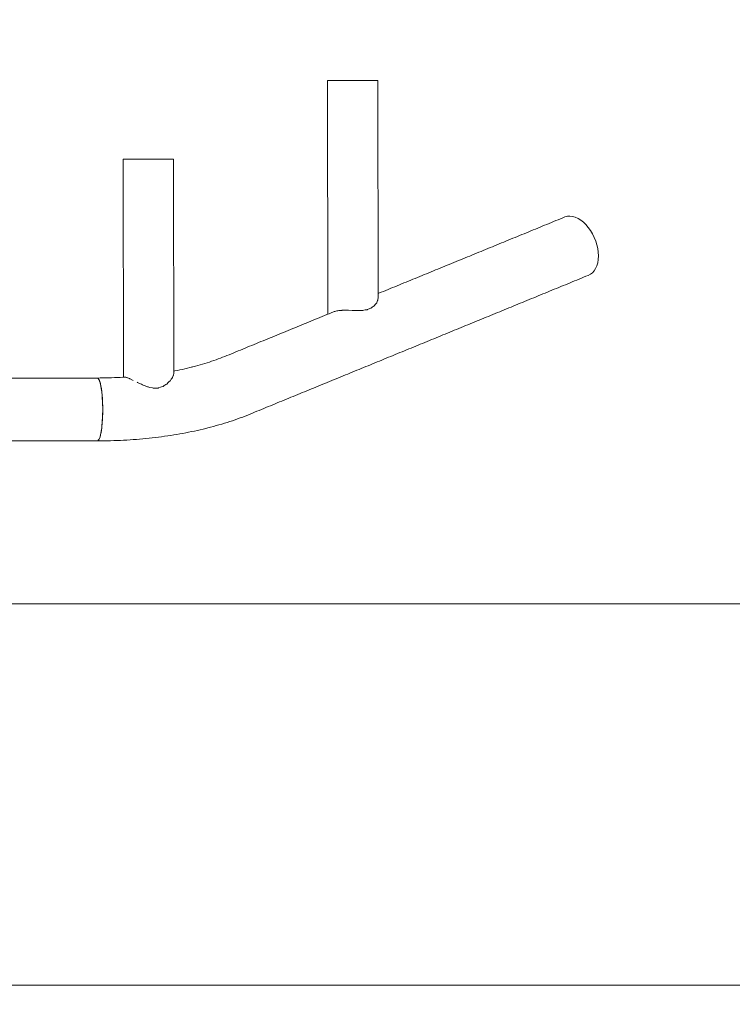
# Model space of a CAD drawing. Units: inches. Extents: x -64 to 225, y -276 to 64.
# Drawn here: x 80 to 104, y -47 to -13 of the extents above; entities that cross this region are included whole.
import ezdxf

# ---------------------------------------------------------------- set-up
doc = ezdxf.new("R2010")
doc.units = ezdxf.units.IN
doc.header["$MEASUREMENT"] = 0
doc.layers.add('_U+0421_U+043B_U+043E_U+0439 1', color=7, linetype='Continuous')

# ---------------------------------------------------------------- blocks, each defined once
blk = doc.blocks.new('block 19')
at = {"layer": '_U+0421_U+043B_U+043E_U+0439 1', "color": 250, "lineweight": 20, "true_color": 0x1c1c1b}
for points in [[(124.075, -32.871), (77.564, -32.871)], [(77.582, -45.886), (124.075, -45.886)]]:
    blk.add_lwpolyline(points, dxfattribs=at)
blk = doc.blocks.new('block 29')
at = {"layer": '_U+0421_U+043B_U+043E_U+0439 1', "color": 250, "lineweight": 20, "true_color": 0x1c1c1b}
for points in [[(98.258, -19.83), (98.335, -19.798)], [(98.335, -19.798), (98.413, -19.766)], [(98.413, -19.766), (98.49, -19.734)], [(98.49, -19.734), (98.567, -19.703)], [(98.567, -19.703), (98.645, -19.671)], [(98.645, -19.671), (98.727, -19.649)], [(98.727, -19.649), (98.814, -19.643)], [(98.814, -19.643), (98.904, -19.654)], [(98.904, -19.654), (98.997, -19.68)], [(98.997, -19.68), (99.09, -19.722)], [(99.09, -19.722), (99.183, -19.779)], [(99.183, -19.779), (99.273, -19.85)], [(97.406, -20.179), (97.484, -20.147)], [(97.484, -20.147), (97.561, -20.116)], [(97.561, -20.116), (97.638, -20.084)], [(97.638, -20.084), (97.716, -20.052)], [(97.716, -20.052), (97.793, -20.02)], [(97.793, -20.02), (97.871, -19.989)], [(97.871, -19.989), (97.948, -19.957)], [(97.948, -19.957), (98.026, -19.925)], [(98.026, -19.925), (98.103, -19.893)], [(98.103, -19.893), (98.18, -19.861)], [(98.18, -19.861), (98.258, -19.83)], [(99.273, -19.85), (99.36, -19.934)], [(99.36, -19.934), (99.441, -20.03)], [(99.441, -20.03), (99.517, -20.135)], [(99.517, -20.135), (99.584, -20.249)], [(96.632, -20.497), (96.709, -20.465)], [(96.709, -20.465), (96.787, -20.433)], [(96.787, -20.433), (96.864, -20.401)], [(96.864, -20.401), (96.942, -20.37)], [(96.942, -20.37), (97.019, -20.338)], [(97.019, -20.338), (97.096, -20.306)], [(97.096, -20.306), (97.174, -20.274)], [(97.174, -20.274), (97.251, -20.243)], [(97.251, -20.243), (97.329, -20.211)], [(97.329, -20.211), (97.406, -20.179)], [(99.584, -20.249), (99.644, -20.37)], [(99.644, -20.37), (99.693, -20.495)], [(95.78, -20.846), (95.858, -20.814)], [(95.858, -20.814), (95.935, -20.783)], [(95.935, -20.783), (96.013, -20.751)], [(96.013, -20.751), (96.09, -20.719)], [(96.09, -20.719), (96.167, -20.687)], [(96.167, -20.687), (96.245, -20.656)], [(96.245, -20.656), (96.322, -20.624)], [(96.322, -20.624), (96.4, -20.592)], [(96.4, -20.592), (96.477, -20.56)], [(96.477, -20.56), (96.555, -20.529)], [(96.555, -20.529), (96.632, -20.497)], [(99.693, -20.495), (99.733, -20.623)], [(99.733, -20.623), (99.761, -20.752)], [(99.761, -20.752), (99.778, -20.879)], [(94.929, -21.196), (95.006, -21.164)], [(95.006, -21.164), (95.083, -21.132)], [(95.083, -21.132), (95.161, -21.1)], [(95.161, -21.1), (95.238, -21.069)], [(95.238, -21.069), (95.316, -21.037)], [(95.316, -21.037), (95.393, -21.005)], [(95.393, -21.005), (95.471, -20.973)], [(95.471, -20.973), (95.548, -20.941)], [(95.548, -20.941), (95.625, -20.91)], [(95.625, -20.91), (95.703, -20.878)], [(95.703, -20.878), (95.78, -20.846)], [(99.778, -21.122), (99.76, -21.234)], [(99.778, -20.879), (99.784, -21.003)], [(99.784, -21.003), (99.778, -21.122)], [(94.154, -21.513), (94.232, -21.481)], [(94.232, -21.481), (94.309, -21.45)], [(94.309, -21.45), (94.387, -21.418)], [(94.387, -21.418), (94.464, -21.386)], [(94.464, -21.386), (94.542, -21.354)], [(94.542, -21.354), (94.619, -21.323)], [(94.619, -21.323), (94.696, -21.291)], [(94.696, -21.291), (94.774, -21.259)], [(94.774, -21.259), (94.851, -21.227)], [(94.851, -21.227), (94.929, -21.196)], [(99.69, -21.429), (99.64, -21.509)], [(99.731, -21.336), (99.69, -21.429)], [(99.76, -21.234), (99.731, -21.336)], [(93.303, -21.863), (93.38, -21.831)], [(93.38, -21.831), (93.458, -21.799)], [(93.458, -21.799), (93.535, -21.767)], [(93.535, -21.767), (93.612, -21.736)], [(93.612, -21.736), (93.69, -21.704)], [(93.69, -21.704), (93.767, -21.672)], [(93.767, -21.672), (93.845, -21.64)], [(93.845, -21.64), (93.922, -21.609)], [(93.922, -21.609), (94, -21.577)], [(94, -21.577), (94.077, -21.545)], [(94.077, -21.545), (94.154, -21.513)], [(98.972, -21.856), (99.049, -21.825)], [(99.049, -21.825), (99.127, -21.793)], [(99.127, -21.793), (99.204, -21.761)], [(99.204, -21.761), (99.281, -21.729)], [(99.281, -21.729), (99.359, -21.698)], [(99.359, -21.698), (99.436, -21.666)], [(99.512, -21.628), (99.436, -21.666)], [(99.58, -21.576), (99.512, -21.628)], [(99.64, -21.509), (99.58, -21.576)], [(92.529, -22.18), (92.606, -22.149)], [(92.606, -22.149), (92.683, -22.117)], [(92.683, -22.117), (92.761, -22.085)], [(92.761, -22.085), (92.838, -22.053)], [(92.838, -22.053), (92.916, -22.021)], [(92.916, -22.021), (92.993, -21.99)], [(92.993, -21.99), (93.071, -21.958)], [(93.071, -21.958), (93.148, -21.926)], [(93.148, -21.926), (93.225, -21.894)], [(93.225, -21.894), (93.303, -21.863)], [(98.198, -22.174), (98.275, -22.142)], [(98.275, -22.142), (98.352, -22.111)], [(98.352, -22.111), (98.43, -22.079)], [(98.43, -22.079), (98.507, -22.047)], [(98.507, -22.047), (98.585, -22.015)], [(98.585, -22.015), (98.662, -21.984)], [(98.662, -21.984), (98.739, -21.952)], [(98.739, -21.952), (98.817, -21.92)], [(98.817, -21.92), (98.894, -21.888)], [(98.894, -21.888), (98.972, -21.856)], [(92.261, -22.504), (92.26, -22.51)], [(92.263, -22.48), (92.261, -22.504)], [(92.263, -22.48), (92.265, -22.446)], [(92.266, -22.432), (92.265, -22.442)], [(92.265, -22.442), (92.265, -22.444)], [(92.265, -22.444), (92.265, -22.446)], [(92.266, -22.288), (92.296, -22.276)], [(92.296, -22.276), (92.374, -22.244)], [(92.374, -22.244), (92.451, -22.212)], [(92.451, -22.212), (92.529, -22.18)], [(97.346, -22.524), (97.423, -22.492)], [(97.423, -22.492), (97.501, -22.46)], [(97.501, -22.46), (97.578, -22.428)], [(97.578, -22.428), (97.656, -22.396)], [(97.656, -22.396), (97.733, -22.365)], [(97.733, -22.365), (97.81, -22.333)], [(97.81, -22.333), (97.888, -22.301)], [(97.888, -22.301), (97.965, -22.269)], [(97.965, -22.269), (98.043, -22.238)], [(98.043, -22.238), (98.12, -22.206)], [(98.12, -22.206), (98.198, -22.174)], [(91.829, -22.847), (91.88, -22.838)], [(91.89, -22.837), (91.88, -22.838)], [(91.903, -22.832), (91.89, -22.837)], [(91.931, -22.821), (91.903, -22.832)], [(91.931, -22.821), (91.961, -22.809)], [(92.011, -22.79), (91.961, -22.809)], [(92.011, -22.79), (92.028, -22.783)], [(92.028, -22.783), (92.037, -22.777)], [(92.039, -22.776), (92.037, -22.777)], [(92.069, -22.754), (92.039, -22.776)], [(92.069, -22.754), (92.099, -22.733)], [(92.122, -22.716), (92.099, -22.733)], [(92.122, -22.716), (92.138, -22.705)], [(92.138, -22.705), (92.147, -22.694)], [(92.147, -22.694), (92.155, -22.684)], [(92.161, -22.676), (92.155, -22.684)], [(92.179, -22.653), (92.161, -22.676)], [(92.195, -22.635), (92.179, -22.653)], [(92.195, -22.635), (92.2, -22.629)], [(92.217, -22.611), (92.2, -22.629)], [(92.222, -22.599), (92.217, -22.611)], [(92.223, -22.596), (92.222, -22.599)], [(92.223, -22.596), (92.234, -22.571)], [(92.241, -22.556), (92.234, -22.571)], [(92.253, -22.527), (92.241, -22.556)], [(92.259, -22.517), (92.253, -22.527)], [(92.259, -22.517), (92.26, -22.515)], [(92.26, -22.515), (92.26, -22.51)], [(96.494, -22.873), (96.572, -22.841)], [(96.572, -22.841), (96.649, -22.809)], [(96.649, -22.809), (96.727, -22.778)], [(96.727, -22.778), (96.804, -22.746)], [(96.804, -22.746), (96.881, -22.714)], [(96.881, -22.714), (96.959, -22.682)], [(96.959, -22.682), (97.036, -22.651)], [(97.036, -22.651), (97.114, -22.619)], [(97.114, -22.619), (97.191, -22.587)], [(97.191, -22.587), (97.268, -22.555)], [(97.268, -22.555), (97.346, -22.524)], [(90.051, -23.197), (90.128, -23.165)], [(90.128, -23.165), (90.206, -23.133)], [(90.206, -23.133), (90.283, -23.101)], [(90.283, -23.101), (90.361, -23.07)], [(90.361, -23.07), (90.438, -23.038)], [(90.438, -23.038), (90.516, -23.006)], [(90.516, -23.006), (90.593, -22.974)], [(90.593, -22.974), (90.67, -22.943)], [(90.67, -22.943), (90.748, -22.911)], [(90.748, -22.911), (90.765, -22.904)], [(90.765, -22.904), (90.79, -22.897)], [(90.79, -22.897), (90.86, -22.877)], [(90.86, -22.877), (90.882, -22.874)], [(90.882, -22.874), (90.895, -22.872)], [(90.895, -22.872), (90.924, -22.868)], [(90.924, -22.868), (90.975, -22.86)], [(90.975, -22.86), (91.034, -22.859)], [(91.034, -22.859), (91.047, -22.858)], [(91.047, -22.858), (91.049, -22.858)], [(91.049, -22.858), (91.107, -22.853)], [(91.107, -22.853), (91.203, -22.857)], [(91.203, -22.857), (91.218, -22.857)], [(91.218, -22.857), (91.25, -22.855)], [(91.25, -22.855), (91.259, -22.855)], [(91.259, -22.855), (91.38, -22.864)], [(91.38, -22.864), (91.396, -22.863)], [(91.396, -22.863), (91.415, -22.863)], [(91.415, -22.863), (91.438, -22.862)], [(91.438, -22.862), (91.558, -22.87)], [(91.558, -22.87), (91.56, -22.87)], [(91.56, -22.87), (91.574, -22.869)], [(91.574, -22.869), (91.668, -22.862)], [(91.668, -22.862), (91.675, -22.863)], [(91.682, -22.863), (91.675, -22.863)], [(91.682, -22.863), (91.732, -22.863)], [(91.732, -22.863), (91.746, -22.861)], [(91.746, -22.861), (91.783, -22.855)], [(91.829, -22.847), (91.783, -22.855)], [(95.72, -23.191), (95.797, -23.159)], [(95.797, -23.159), (95.875, -23.127)], [(95.875, -23.127), (95.952, -23.095)], [(95.952, -23.095), (96.03, -23.064)], [(96.03, -23.064), (96.107, -23.032)], [(96.107, -23.032), (96.185, -23)], [(96.185, -23), (96.262, -22.968)], [(96.262, -22.968), (96.339, -22.936)], [(96.339, -22.936), (96.417, -22.905)], [(96.417, -22.905), (96.494, -22.873)], [(89.199, -23.546), (89.277, -23.514)], [(89.277, -23.514), (89.354, -23.483)], [(89.354, -23.483), (89.432, -23.451)], [(89.432, -23.451), (89.509, -23.419)], [(89.509, -23.419), (89.587, -23.387)], [(89.587, -23.387), (89.664, -23.356)], [(89.664, -23.356), (89.741, -23.324)], [(89.741, -23.324), (89.819, -23.292)], [(89.819, -23.292), (89.896, -23.26)], [(89.896, -23.26), (89.974, -23.229)], [(89.974, -23.229), (90.051, -23.197)], [(94.868, -23.54), (94.946, -23.508)], [(94.946, -23.508), (95.023, -23.476)], [(95.023, -23.476), (95.101, -23.445)], [(95.101, -23.445), (95.178, -23.413)], [(95.178, -23.413), (95.255, -23.381)], [(95.255, -23.381), (95.333, -23.349)], [(95.333, -23.349), (95.41, -23.318)], [(95.41, -23.318), (95.488, -23.286)], [(95.488, -23.286), (95.565, -23.254)], [(95.565, -23.254), (95.643, -23.222)], [(95.643, -23.222), (95.72, -23.191)], [(88.425, -23.864), (88.503, -23.832)], [(88.503, -23.832), (88.58, -23.8)], [(88.58, -23.8), (88.657, -23.769)], [(88.657, -23.769), (88.735, -23.737)], [(88.735, -23.737), (88.812, -23.705)], [(88.812, -23.705), (88.89, -23.673)], [(88.89, -23.673), (88.967, -23.641)], [(88.967, -23.641), (89.045, -23.61)], [(89.045, -23.61), (89.122, -23.578)], [(89.122, -23.578), (89.199, -23.546)], [(94.094, -23.858), (94.172, -23.826)], [(94.172, -23.826), (94.249, -23.794)], [(94.249, -23.794), (94.326, -23.762)], [(94.326, -23.762), (94.404, -23.731)], [(94.404, -23.731), (94.481, -23.699)], [(94.481, -23.699), (94.559, -23.667)], [(94.559, -23.667), (94.636, -23.635)], [(94.636, -23.635), (94.714, -23.604)], [(94.714, -23.604), (94.791, -23.572)], [(94.791, -23.572), (94.868, -23.54)], [(87.574, -24.213), (87.651, -24.181)], [(87.651, -24.181), (87.728, -24.15)], [(87.728, -24.15), (87.806, -24.118)], [(87.806, -24.118), (87.883, -24.086)], [(87.883, -24.086), (87.961, -24.054)], [(87.961, -24.054), (88.038, -24.023)], [(88.038, -24.023), (88.115, -23.991)], [(88.115, -23.991), (88.193, -23.959)], [(88.193, -23.959), (88.27, -23.927)], [(88.27, -23.927), (88.348, -23.896)], [(88.348, -23.896), (88.425, -23.864)], [(93.242, -24.207), (93.32, -24.175)], [(93.32, -24.175), (93.397, -24.144)], [(93.397, -24.144), (93.475, -24.112)], [(93.475, -24.112), (93.552, -24.08)], [(93.552, -24.08), (93.63, -24.048)], [(93.63, -24.048), (93.707, -24.016)], [(93.707, -24.016), (93.784, -23.985)], [(93.784, -23.985), (93.862, -23.953)], [(93.862, -23.953), (93.939, -23.921)], [(93.939, -23.921), (94.017, -23.889)], [(94.017, -23.889), (94.094, -23.858)], [(86.741, -24.545), (86.816, -24.518)], [(86.816, -24.518), (86.89, -24.49)], [(86.89, -24.49), (86.964, -24.462)], [(86.964, -24.462), (87.036, -24.433)], [(87.036, -24.433), (87.109, -24.404)], [(87.109, -24.404), (87.186, -24.372)], [(87.186, -24.372), (87.264, -24.34)], [(87.264, -24.34), (87.341, -24.309)], [(87.341, -24.309), (87.419, -24.277)], [(87.419, -24.277), (87.496, -24.245)], [(87.496, -24.245), (87.574, -24.213)], [(92.391, -24.556), (92.468, -24.525)], [(92.468, -24.525), (92.546, -24.493)], [(92.546, -24.493), (92.623, -24.461)], [(92.623, -24.461), (92.701, -24.429)], [(92.701, -24.429), (92.778, -24.398)], [(92.778, -24.398), (92.855, -24.366)], [(92.855, -24.366), (92.933, -24.334)], [(92.933, -24.334), (93.01, -24.302)], [(93.01, -24.302), (93.088, -24.271)], [(93.088, -24.271), (93.165, -24.239)], [(93.165, -24.239), (93.242, -24.207)], [(85.593, -24.872), (85.679, -24.853)], [(85.679, -24.853), (85.765, -24.833)], [(85.765, -24.833), (85.85, -24.813)], [(85.85, -24.813), (85.935, -24.792)], [(85.897, -24.801), (85.952, -24.787)], [(85.952, -24.787), (86.034, -24.765)], [(86.034, -24.765), (86.115, -24.743)], [(86.115, -24.743), (86.196, -24.72)], [(86.196, -24.72), (86.276, -24.697)], [(86.276, -24.697), (86.355, -24.673)], [(86.355, -24.673), (86.434, -24.648)], [(86.434, -24.648), (86.512, -24.623)], [(86.512, -24.623), (86.589, -24.598)], [(86.589, -24.598), (86.665, -24.572)], [(86.665, -24.572), (86.741, -24.545)], [(91.617, -24.874), (91.694, -24.842)], [(91.694, -24.842), (91.771, -24.811)], [(91.771, -24.811), (91.849, -24.779)], [(91.849, -24.779), (91.926, -24.747)], [(91.926, -24.747), (92.004, -24.715)], [(92.004, -24.715), (92.081, -24.684)], [(92.081, -24.684), (92.159, -24.652)], [(92.159, -24.652), (92.236, -24.62)], [(92.236, -24.62), (92.313, -24.588)], [(92.313, -24.588), (92.391, -24.556)], [(82.672, -25.173), (82.683, -25.168)], [(82.68, -25.173), (82.672, -25.173)], [(82.68, -25.173), (82.683, -25.173)], [(82.683, -25.168), (82.782, -25.167)], [(82.683, -25.168), (82.707, -25.173)], [(82.683, -25.173), (82.706, -25.173)], [(82.706, -25.173), (82.707, -25.173)], [(82.707, -25.173), (82.707, -25.173)], [(82.707, -25.173), (82.707, -25.173)], [(82.707, -25.173), (82.707, -25.173)], [(82.708, -25.174), (82.73, -25.195)], [(82.725, -25.195), (82.723, -25.193)], [(82.725, -25.195), (82.73, -25.201)], [(82.73, -25.195), (82.742, -25.215)], [(82.782, -25.167), (82.881, -25.166)], [(82.881, -25.166), (82.979, -25.165)], [(82.979, -25.165), (83.077, -25.163)], [(83.077, -25.163), (83.175, -25.16)], [(83.175, -25.16), (83.273, -25.156)], [(83.273, -25.156), (83.37, -25.152)], [(83.37, -25.152), (83.468, -25.148)], [(83.468, -25.148), (83.564, -25.142)], [(83.564, -25.142), (83.612, -25.14)], [(83.612, -25.14), (83.614, -25.14)], [(83.614, -25.14), (83.623, -25.141)], [(83.623, -25.141), (83.636, -25.142)], [(83.636, -25.142), (83.659, -25.144)], [(83.659, -25.144), (83.681, -25.153)], [(83.681, -25.153), (83.694, -25.156)], [(83.694, -25.156), (83.712, -25.16)], [(83.712, -25.16), (83.726, -25.164)], [(83.726, -25.164), (83.746, -25.173)], [(83.746, -25.173), (83.782, -25.19)], [(83.782, -25.19), (83.798, -25.195)], [(83.798, -25.195), (83.81, -25.199)], [(85.238, -25.169), (85.213, -25.204)], [(85.245, -25.161), (85.238, -25.169)], [(85.245, -25.161), (85.246, -25.16)], [(85.246, -25.16), (85.249, -25.154)], [(85.252, -25.147), (85.249, -25.154)], [(85.264, -25.12), (85.252, -25.147)], [(85.278, -25.087), (85.264, -25.12)], [(85.282, -25.08), (85.278, -25.087)], [(85.282, -25.08), (85.286, -25.073)], [(85.289, -25.067), (85.286, -25.073)], [(85.29, -25.055), (85.289, -25.067)], [(85.291, -25.044), (85.29, -25.055)], [(85.293, -25.022), (85.291, -25.044)], [(85.294, -25.011), (85.293, -25.022)], [(85.294, -25.011), (85.296, -24.997)], [(85.295, -24.932), (85.33, -24.926)], [(85.33, -24.926), (85.419, -24.908)], [(85.419, -24.908), (85.506, -24.89)], [(85.506, -24.89), (85.593, -24.872)], [(90.765, -25.224), (90.842, -25.192)], [(90.842, -25.192), (90.92, -25.16)], [(90.92, -25.16), (90.997, -25.128)], [(90.997, -25.128), (91.075, -25.096)], [(91.075, -25.096), (91.152, -25.065)], [(91.152, -25.065), (91.23, -25.033)], [(91.23, -25.033), (91.307, -25.001)], [(91.307, -25.001), (91.384, -24.969)], [(91.384, -24.969), (91.462, -24.938)], [(91.462, -24.938), (91.539, -24.906)], [(91.539, -24.906), (91.617, -24.874)], [(82.73, -25.201), (82.742, -25.215)], [(82.748, -25.226), (82.752, -25.234)], [(82.751, -25.235), (82.752, -25.237)], [(82.752, -25.234), (82.774, -25.288)], [(82.752, -25.237), (82.76, -25.258)], [(82.774, -25.288), (82.779, -25.305)], [(82.776, -25.299), (82.779, -25.305)], [(82.784, -25.324), (82.794, -25.358)], [(82.79, -25.35), (82.793, -25.362)], [(82.793, -25.362), (82.812, -25.44)], [(82.794, -25.358), (82.812, -25.441)], [(82.812, -25.44), (82.812, -25.442)], [(82.812, -25.441), (82.812, -25.442)], [(82.812, -25.442), (82.812, -25.442)], [(82.825, -25.521), (82.813, -25.446)], [(82.813, -25.446), (82.829, -25.537)], [(82.825, -25.521), (82.828, -25.541)], [(83.81, -25.199), (83.911, -25.248)], [(84.043, -25.31), (84.058, -25.32)], [(84.058, -25.32), (84.063, -25.323)], [(84.082, -25.331), (84.063, -25.323)], [(84.161, -25.366), (84.082, -25.331)], [(84.161, -25.366), (84.193, -25.38)], [(84.193, -25.38), (84.2, -25.383)], [(84.2, -25.383), (84.232, -25.402)], [(84.232, -25.402), (84.25, -25.409)], [(84.25, -25.409), (84.323, -25.436)], [(84.323, -25.436), (84.399, -25.464)], [(84.399, -25.464), (84.41, -25.47)], [(84.41, -25.47), (84.427, -25.474)], [(84.427, -25.474), (84.448, -25.479)], [(84.483, -25.487), (84.448, -25.479)], [(84.483, -25.487), (84.567, -25.508)], [(84.589, -25.514), (84.567, -25.508)], [(84.604, -25.514), (84.589, -25.514)], [(84.643, -25.513), (84.604, -25.514)], [(84.643, -25.513), (84.678, -25.512)], [(84.761, -25.511), (84.678, -25.512)], [(84.763, -25.511), (84.761, -25.511)], [(84.763, -25.511), (84.776, -25.507)], [(84.776, -25.507), (84.784, -25.504)], [(84.847, -25.485), (84.784, -25.504)], [(84.847, -25.485), (84.882, -25.474)], [(84.92, -25.463), (84.882, -25.474)], [(84.928, -25.457), (84.92, -25.463)], [(84.928, -25.457), (84.933, -25.454)], [(84.933, -25.454), (84.972, -25.428)], [(84.987, -25.417), (84.972, -25.428)], [(85.026, -25.391), (84.987, -25.417)], [(85.049, -25.378), (85.026, -25.391)], [(85.049, -25.378), (85.056, -25.374)], [(85.057, -25.374), (85.056, -25.374)], [(85.069, -25.362), (85.057, -25.374)], [(85.096, -25.335), (85.069, -25.362)], [(85.096, -25.335), (85.129, -25.304)], [(85.141, -25.291), (85.129, -25.304)], [(85.163, -25.27), (85.141, -25.291)], [(85.168, -25.266), (85.163, -25.27)], [(85.177, -25.253), (85.168, -25.266)], [(85.181, -25.248), (85.177, -25.253)], [(85.181, -25.248), (85.194, -25.23)], [(85.213, -25.204), (85.194, -25.23)], [(89.991, -25.541), (90.068, -25.509)], [(90.068, -25.509), (90.146, -25.478)], [(90.146, -25.478), (90.223, -25.446)], [(90.223, -25.446), (90.3, -25.414)], [(90.3, -25.414), (90.378, -25.382)], [(90.378, -25.382), (90.455, -25.351)], [(90.455, -25.351), (90.533, -25.319)], [(90.533, -25.319), (90.61, -25.287)], [(90.61, -25.287), (90.688, -25.255)], [(90.688, -25.255), (90.765, -25.224)], [(82.828, -25.541), (82.836, -25.593)], [(82.829, -25.537), (82.836, -25.593)], [(82.84, -25.622), (82.843, -25.645)], [(82.843, -25.645), (82.855, -25.761)], [(82.854, -25.762), (82.854, -25.763)], [(82.854, -25.763), (82.857, -25.79)], [(82.855, -25.761), (82.857, -25.791)], [(82.859, -25.825), (82.864, -25.885)], [(89.139, -25.891), (89.217, -25.859)], [(89.217, -25.859), (89.294, -25.827)], [(89.294, -25.827), (89.371, -25.795)], [(89.371, -25.795), (89.449, -25.764)], [(89.449, -25.764), (89.526, -25.732)], [(89.526, -25.732), (89.604, -25.7)], [(89.604, -25.7), (89.681, -25.668)], [(89.681, -25.668), (89.758, -25.637)], [(89.758, -25.637), (89.836, -25.605)], [(89.836, -25.605), (89.913, -25.573)], [(89.913, -25.573), (89.991, -25.541)], [(82.862, -25.873), (82.863, -25.887)], [(82.863, -25.887), (82.87, -26.013)], [(82.864, -25.885), (82.87, -26.015)], [(82.87, -26.013), (82.87, -26.015)], [(82.87, -26.015), (82.87, -26.017)], [(82.87, -26.015), (82.87, -26.017)], [(82.872, -26.121), (82.87, -26.021)], [(82.87, -26.021), (82.873, -26.148)], [(82.872, -26.121), (82.873, -26.149)], [(82.873, -26.148), (82.874, -26.219)], [(82.873, -26.149), (82.873, -26.181)], [(88.365, -26.208), (88.442, -26.177)], [(88.442, -26.177), (88.52, -26.145)], [(88.52, -26.145), (88.597, -26.113)], [(88.597, -26.113), (88.675, -26.081)], [(88.675, -26.081), (88.752, -26.049)], [(88.752, -26.049), (88.829, -26.018)], [(88.829, -26.018), (88.907, -25.986)], [(88.907, -25.986), (88.984, -25.954)], [(88.984, -25.954), (89.062, -25.922)], [(89.062, -25.922), (89.139, -25.891)], [(82.867, -26.525), (82.865, -26.547)], [(82.869, -26.485), (82.866, -26.548)], [(82.867, -26.525), (82.868, -26.501)], [(82.871, -26.416), (82.87, -26.448)], [(82.872, -26.417), (82.87, -26.448)], [(82.872, -26.355), (82.871, -26.393)], [(82.871, -26.393), (82.871, -26.416)], [(82.874, -26.283), (82.872, -26.417)], [(82.874, -26.271), (82.873, -26.279)], [(82.874, -26.255), (82.874, -26.283)], [(82.874, -26.271), (82.874, -26.26)], [(87.474, -26.563), (87.561, -26.531)], [(87.561, -26.531), (87.648, -26.499)], [(87.648, -26.499), (87.733, -26.466)], [(87.733, -26.466), (87.818, -26.432)], [(87.818, -26.432), (87.9, -26.399)], [(87.9, -26.399), (87.978, -26.367)], [(87.978, -26.367), (88.055, -26.335)], [(88.055, -26.335), (88.133, -26.304)], [(88.133, -26.304), (88.21, -26.272)], [(88.21, -26.272), (88.287, -26.24)], [(88.287, -26.24), (88.365, -26.208)], [(82.847, -26.791), (82.841, -26.845)], [(82.847, -26.794), (82.841, -26.852)], [(82.858, -26.68), (82.847, -26.794)], [(82.847, -26.785), (82.847, -26.791)], [(82.866, -26.548), (82.858, -26.675)], [(82.858, -26.674), (82.858, -26.675)], [(82.858, -26.675), (82.858, -26.675)], [(82.858, -26.675), (82.858, -26.676)], [(82.865, -26.547), (82.861, -26.63)], [(86.457, -26.869), (86.391, -26.886)], [(86.457, -26.869), (86.553, -26.845)], [(86.553, -26.845), (86.649, -26.819)], [(86.649, -26.819), (86.744, -26.793)], [(86.744, -26.793), (86.838, -26.767)], [(86.838, -26.767), (86.932, -26.739)], [(86.932, -26.739), (87.024, -26.711)], [(87.024, -26.711), (87.116, -26.683)], [(87.116, -26.683), (87.207, -26.654)], [(87.207, -26.654), (87.297, -26.624)], [(87.297, -26.624), (87.386, -26.594)], [(87.386, -26.594), (87.474, -26.563)], [(82.78, -27.171), (82.76, -27.229)], [(82.801, -27.094), (82.781, -27.169)], [(82.781, -27.169), (82.781, -27.17)], [(82.809, -27.051), (82.801, -27.094)], [(82.807, -27.061), (82.809, -27.051)], [(82.818, -27.003), (82.814, -27.026)], [(82.819, -27.006), (82.814, -27.026)], [(82.82, -26.993), (82.818, -27.003)], [(82.834, -26.905), (82.819, -27.006)], [(82.837, -26.882), (82.834, -26.905)], [(84.455, -27.223), (84.562, -27.211)], [(84.562, -27.211), (84.668, -27.199)], [(84.668, -27.199), (84.774, -27.186)], [(84.774, -27.186), (84.88, -27.172)], [(84.88, -27.172), (84.985, -27.158)], [(84.985, -27.158), (85.089, -27.143)], [(85.089, -27.143), (85.193, -27.127)], [(85.193, -27.127), (85.296, -27.111)], [(85.296, -27.111), (85.399, -27.094)], [(85.399, -27.094), (85.501, -27.076)], [(85.501, -27.076), (85.603, -27.057)], [(85.603, -27.057), (85.704, -27.038)], [(85.704, -27.038), (85.804, -27.018)], [(85.804, -27.018), (85.904, -26.998)], [(85.904, -26.998), (86.002, -26.977)], [(86.002, -26.977), (86.101, -26.955)], [(86.101, -26.955), (86.198, -26.933)], [(86.198, -26.933), (86.295, -26.909)], [(86.295, -26.909), (86.391, -26.886)], [(82.669, -27.308), (82.669, -27.308)], [(82.692, -27.314), (82.669, -27.308)], [(82.703, -27.308), (82.692, -27.314)], [(82.692, -27.314), (82.805, -27.313)], [(82.715, -27.302), (82.71, -27.305)], [(82.738, -27.274), (82.715, -27.302)], [(82.719, -27.293), (82.715, -27.298)], [(82.715, -27.298), (82.715, -27.298)], [(82.738, -27.27), (82.719, -27.293)], [(82.743, -27.264), (82.738, -27.274)], [(82.74, -27.268), (82.738, -27.27)], [(82.74, -27.268), (82.743, -27.264)], [(82.76, -27.229), (82.749, -27.252)], [(82.805, -27.313), (82.917, -27.312)], [(82.917, -27.312), (83.029, -27.31)], [(83.029, -27.31), (83.14, -27.308)], [(83.14, -27.308), (83.252, -27.305)], [(83.252, -27.305), (83.363, -27.301)], [(83.363, -27.301), (83.474, -27.296)], [(83.474, -27.296), (83.584, -27.291)], [(83.584, -27.291), (83.694, -27.285)], [(83.694, -27.285), (83.804, -27.278)], [(83.804, -27.278), (83.914, -27.271)], [(83.914, -27.271), (84.023, -27.263)], [(84.023, -27.263), (84.132, -27.254)], [(84.132, -27.254), (84.24, -27.244)], [(84.24, -27.244), (84.348, -27.234)], [(84.348, -27.234), (84.455, -27.223)]]:
    blk.add_lwpolyline(points, dxfattribs=at)
blk = doc.blocks.new('block 31')
at = {"layer": '_U+0421_U+043B_U+043E_U+0439 1', "color": 250, "lineweight": 20, "true_color": 0x1c1c1b}
for points in [[(90.543, -15.021), (90.574, -15.021)], [(90.549, -15.021), (90.543, -15.021)], [(90.554, -22.99), (90.543, -15.021)], [(90.593, -15.021), (90.549, -15.021)], [(90.574, -15.021), (90.641, -15.021)], [(90.671, -15.021), (90.593, -15.021)], [(90.641, -15.021), (90.742, -15.021)], [(90.782, -15.02), (90.671, -15.021)], [(90.742, -15.021), (90.871, -15.021)], [(90.919, -15.02), (90.782, -15.02)], [(90.871, -15.021), (91.023, -15.02)], [(91.078, -15.02), (90.919, -15.02)], [(91.023, -15.02), (91.192, -15.02)], [(91.25, -15.02), (91.078, -15.02)], [(91.192, -15.02), (91.369, -15.02)], [(91.25, -15.02), (91.429, -15.02)], [(91.369, -15.02), (91.548, -15.02)], [(91.607, -15.019), (91.429, -15.02)], [(91.548, -15.02), (91.721, -15.02)], [(91.776, -15.019), (91.607, -15.019)], [(91.721, -15.02), (91.88, -15.019)], [(91.928, -15.019), (91.776, -15.019)], [(91.88, -15.019), (92.017, -15.019)], [(92.057, -15.019), (91.928, -15.019)], [(92.017, -15.019), (92.128, -15.019)], [(92.157, -15.019), (92.057, -15.019)], [(92.128, -15.019), (92.206, -15.019)], [(92.225, -15.019), (92.157, -15.019)], [(92.206, -15.019), (92.25, -15.019)], [(92.256, -15.019), (92.225, -15.019)], [(92.25, -15.019), (92.256, -15.019)], [(92.266, -22.432), (92.256, -15.019)]]:
    blk.add_lwpolyline(points, dxfattribs=at)
blk = doc.blocks.new('block 33')
at = {"layer": '_U+0421_U+043B_U+043E_U+0439 1', "color": 250, "lineweight": 20, "true_color": 0x1c1c1b}
for points in [[(83.572, -17.704), (83.603, -17.704)], [(83.579, -17.704), (83.572, -17.704)], [(83.583, -25.141), (83.572, -17.704)], [(83.622, -17.703), (83.579, -17.704)], [(83.603, -17.704), (83.671, -17.704)], [(83.701, -17.703), (83.622, -17.703)], [(83.671, -17.704), (83.771, -17.703)], [(83.811, -17.703), (83.701, -17.703)], [(83.771, -17.703), (83.9, -17.703)], [(83.949, -17.703), (83.811, -17.703)], [(83.9, -17.703), (84.052, -17.703)], [(84.107, -17.703), (83.949, -17.703)], [(84.052, -17.703), (84.221, -17.703)], [(84.28, -17.702), (84.107, -17.703)], [(84.221, -17.703), (84.399, -17.703)], [(84.28, -17.702), (84.459, -17.702)], [(84.399, -17.703), (84.578, -17.702)], [(84.637, -17.702), (84.459, -17.702)], [(84.578, -17.702), (84.75, -17.702)], [(84.805, -17.702), (84.637, -17.702)], [(84.75, -17.702), (84.909, -17.702)], [(84.957, -17.701), (84.805, -17.702)], [(84.909, -17.702), (85.046, -17.702)], [(85.087, -17.701), (84.957, -17.701)], [(85.046, -17.702), (85.157, -17.701)], [(85.187, -17.701), (85.087, -17.701)], [(85.157, -17.701), (85.236, -17.701)], [(85.254, -17.701), (85.187, -17.701)], [(85.236, -17.701), (85.279, -17.701)], [(85.285, -17.701), (85.254, -17.701)], [(85.279, -17.701), (85.285, -17.701)], [(85.296, -24.998), (85.285, -17.701)]]:
    blk.add_lwpolyline(points, dxfattribs=at)
blk = doc.blocks.new('block 37')
at = {"layer": '_U+0421_U+043B_U+043E_U+0439 1', "color": 250, "lineweight": 20, "true_color": 0x1c1c1b}
for points in [[(38.296, -25.173), (38.277, -25.173)], [(38.277, -25.173), (38.277, -25.174)], [(38.296, -25.173), (38.277, -25.173)], [(38.316, -25.173), (38.297, -25.173)], [(39.53, -25.173), (38.297, -25.173)], [(38.335, -25.197), (38.316, -25.173)], [(38.354, -25.22), (38.336, -25.197)], [(39.553, -25.175), (39.551, -25.173)], [(39.554, -25.176), (39.553, -25.175)], [(39.556, -25.177), (39.554, -25.176)], [(39.558, -25.179), (39.556, -25.177)], [(39.562, -25.182), (39.558, -25.179)], [(39.563, -25.182), (39.562, -25.182)], [(39.566, -25.185), (39.563, -25.182)], [(39.567, -25.186), (39.566, -25.185)], [(39.568, -25.186), (39.567, -25.186)], [(39.574, -25.189), (39.568, -25.186)], [(39.576, -25.19), (39.574, -25.189)], [(39.58, -25.193), (39.576, -25.19)], [(39.584, -25.195), (39.58, -25.193)], [(39.587, -25.196), (39.584, -25.195)], [(39.592, -25.199), (39.587, -25.196)], [(40.814, -25.199), (40.815, -25.197)], [(40.815, -25.197), (40.817, -25.193)], [(58.981, -25.173), (40.817, -25.173)], [(40.817, -25.193), (40.817, -25.192)], [(40.817, -25.193), (40.817, -25.193)], [(82.668, -25.173), (59.205, -25.173)], [(82.707, -25.173), (82.668, -25.173)], [(82.707, -25.173), (82.707, -25.173)], [(82.742, -25.215), (82.707, -25.173)], [(38.372, -25.265), (38.354, -25.22)], [(38.39, -25.311), (38.373, -25.268)], [(38.405, -25.373), (38.39, -25.311)], [(38.421, -25.443), (38.408, -25.385)], [(38.433, -25.516), (38.421, -25.443)], [(39.593, -25.199), (39.592, -25.199)], [(39.598, -25.202), (39.593, -25.199)], [(39.6, -25.203), (39.598, -25.202)], [(39.601, -25.203), (39.6, -25.203)], [(39.609, -25.206), (39.601, -25.203)], [(39.611, -25.207), (39.609, -25.206)], [(39.617, -25.21), (39.611, -25.207)], [(39.622, -25.212), (39.617, -25.21)], [(39.626, -25.213), (39.622, -25.212)], [(39.633, -25.216), (39.626, -25.213)], [(39.634, -25.216), (39.633, -25.216)], [(39.639, -25.218), (39.634, -25.216)], [(39.644, -25.22), (39.639, -25.218)], [(39.644, -25.22), (39.644, -25.22)], [(39.645, -25.22), (39.644, -25.22)], [(39.648, -25.223), (39.645, -25.22)], [(39.65, -25.224), (39.648, -25.223)], [(39.651, -25.224), (39.65, -25.224)], [(39.656, -25.227), (39.651, -25.224)], [(39.658, -25.229), (39.656, -25.227)], [(39.661, -25.231), (39.658, -25.229)], [(39.664, -25.233), (39.661, -25.231)], [(39.667, -25.235), (39.664, -25.233)], [(39.671, -25.237), (39.667, -25.235)], [(39.673, -25.239), (39.671, -25.237)], [(39.678, -25.242), (39.673, -25.239)], [(39.679, -25.242), (39.678, -25.242)], [(39.684, -25.246), (39.679, -25.242)], [(39.685, -25.246), (39.684, -25.246)], [(39.688, -25.248), (39.685, -25.246)], [(39.691, -25.25), (39.688, -25.248)], [(39.692, -25.25), (39.691, -25.25)], [(39.698, -25.254), (39.692, -25.25)], [(39.7, -25.255), (39.698, -25.254)], [(39.705, -25.257), (39.7, -25.255)], [(39.708, -25.259), (39.705, -25.257)], [(39.713, -25.261), (39.708, -25.259)], [(39.716, -25.263), (39.713, -25.261)], [(39.72, -25.265), (39.716, -25.263)], [(39.724, -25.267), (39.72, -25.265)], [(39.727, -25.269), (39.724, -25.267)], [(39.733, -25.272), (39.727, -25.269)], [(39.734, -25.272), (39.733, -25.272)], [(39.741, -25.276), (39.734, -25.272)], [(39.741, -25.276), (39.741, -25.276)], [(39.745, -25.278), (39.741, -25.276)], [(39.749, -25.28), (39.745, -25.278)], [(39.75, -25.28), (39.749, -25.28)], [(39.758, -25.284), (39.75, -25.28)], [(39.76, -25.284), (39.758, -25.284)], [(39.767, -25.287), (39.76, -25.284)], [(39.77, -25.289), (39.767, -25.287)], [(39.776, -25.291), (39.77, -25.289)], [(39.781, -25.293), (39.776, -25.291)], [(39.784, -25.295), (39.781, -25.293)], [(39.791, -25.297), (39.784, -25.295)], [(39.793, -25.298), (39.791, -25.297)], [(39.801, -25.302), (39.793, -25.298)], [(39.802, -25.302), (39.801, -25.302)], [(39.808, -25.305), (39.802, -25.302)], [(39.811, -25.306), (39.808, -25.305)], [(39.812, -25.306), (39.811, -25.306)], [(39.822, -25.309), (39.812, -25.306)], [(39.824, -25.31), (39.822, -25.309)], [(39.827, -25.311), (39.824, -25.31)], [(39.831, -25.313), (39.827, -25.311)], [(39.833, -25.314), (39.831, -25.313)], [(39.835, -25.315), (39.833, -25.314)], [(39.837, -25.317), (39.835, -25.315)], [(39.841, -25.319), (39.837, -25.317)], [(39.844, -25.321), (39.841, -25.319)], [(39.848, -25.323), (39.844, -25.321)], [(39.851, -25.325), (39.848, -25.323)], [(39.856, -25.327), (39.851, -25.325)], [(39.858, -25.328), (39.856, -25.327)], [(39.864, -25.332), (39.858, -25.328)], [(39.865, -25.332), (39.864, -25.332)], [(39.872, -25.336), (39.865, -25.332)], [(39.872, -25.336), (39.872, -25.336)], [(39.878, -25.339), (39.872, -25.336)], [(39.879, -25.34), (39.878, -25.339)], [(39.88, -25.34), (39.879, -25.34)], [(39.888, -25.344), (39.88, -25.34)], [(39.889, -25.344), (39.888, -25.344)], [(39.897, -25.348), (39.889, -25.344)], [(39.899, -25.349), (39.897, -25.348)], [(39.905, -25.351), (39.899, -25.349)], [(39.909, -25.353), (39.905, -25.351)], [(39.914, -25.355), (39.909, -25.353)], [(39.918, -25.357), (39.914, -25.355)], [(39.922, -25.359), (39.918, -25.357)], [(39.928, -25.362), (39.922, -25.359)], [(39.931, -25.363), (39.928, -25.362)], [(39.938, -25.366), (39.931, -25.363)], [(39.939, -25.367), (39.938, -25.366)], [(39.948, -25.37), (39.939, -25.367)], [(39.948, -25.37), (39.948, -25.37)], [(39.952, -25.372), (39.948, -25.37)], [(39.958, -25.374), (39.952, -25.372)], [(39.959, -25.374), (39.958, -25.374)], [(39.969, -25.378), (39.959, -25.374)], [(39.971, -25.379), (39.969, -25.378)], [(39.98, -25.381), (39.971, -25.379)], [(39.984, -25.383), (39.98, -25.381)], [(39.99, -25.385), (39.984, -25.383)], [(39.997, -25.387), (39.99, -25.385)], [(40.001, -25.389), (39.997, -25.387)], [(40.009, -25.391), (40.001, -25.389)], [(40.012, -25.392), (40.009, -25.391)], [(40.022, -25.396), (40.012, -25.392)], [(40.023, -25.396), (40.022, -25.396)], [(40.029, -25.398), (40.023, -25.396)], [(40.035, -25.4), (40.029, -25.398)], [(40.037, -25.4), (40.035, -25.4)], [(40.05, -25.403), (40.037, -25.4)], [(40.054, -25.404), (40.05, -25.403)], [(40.064, -25.407), (40.054, -25.404)], [(40.071, -25.409), (40.064, -25.407)], [(40.078, -25.41), (40.071, -25.409)], [(40.089, -25.413), (40.078, -25.41)], [(40.093, -25.414), (40.089, -25.413)], [(40.106, -25.417), (40.093, -25.414)], [(40.107, -25.417), (40.106, -25.417)], [(40.109, -25.418), (40.107, -25.417)], [(40.126, -25.42), (40.109, -25.418)], [(40.132, -25.421), (40.126, -25.42)], [(40.147, -25.424), (40.132, -25.421)], [(40.16, -25.426), (40.147, -25.424)], [(40.168, -25.427), (40.16, -25.426)], [(40.188, -25.43), (40.168, -25.427)], [(40.188, -25.43), (40.188, -25.43)], [(40.19, -25.43), (40.188, -25.43)], [(40.224, -25.432), (40.19, -25.43)], [(40.251, -25.434), (40.224, -25.432)], [(40.26, -25.435), (40.251, -25.434)], [(40.27, -25.435), (40.26, -25.435)], [(40.27, -25.435), (40.317, -25.434)], [(40.317, -25.434), (40.349, -25.433)], [(40.349, -25.433), (40.377, -25.43)], [(40.377, -25.43), (40.4, -25.427)], [(40.4, -25.427), (40.411, -25.425)], [(40.411, -25.425), (40.426, -25.423)], [(40.426, -25.423), (40.437, -25.421)], [(40.437, -25.421), (40.44, -25.42)], [(40.44, -25.42), (40.455, -25.417)], [(40.455, -25.417), (40.465, -25.414)], [(40.465, -25.414), (40.474, -25.412)], [(40.474, -25.412), (40.49, -25.408)], [(40.49, -25.408), (40.492, -25.408)], [(40.492, -25.408), (40.498, -25.407)], [(40.498, -25.407), (40.507, -25.404)], [(40.507, -25.404), (40.508, -25.403)], [(40.508, -25.403), (40.519, -25.399)], [(40.519, -25.399), (40.523, -25.398)], [(40.523, -25.398), (40.531, -25.395)], [(40.531, -25.395), (40.538, -25.392)], [(40.538, -25.392), (40.543, -25.391)], [(40.543, -25.391), (40.553, -25.387)], [(40.553, -25.387), (40.555, -25.386)], [(40.555, -25.386), (40.565, -25.383)], [(40.565, -25.383), (40.567, -25.382)], [(40.567, -25.382), (40.576, -25.378)], [(40.567, -25.382), (40.567, -25.382)], [(40.576, -25.378), (40.577, -25.377)], [(40.577, -25.377), (40.584, -25.373)], [(40.584, -25.373), (40.587, -25.372)], [(40.587, -25.372), (40.593, -25.369)], [(40.593, -25.369), (40.598, -25.367)], [(40.598, -25.367), (40.602, -25.365)], [(40.602, -25.365), (40.608, -25.362)], [(40.608, -25.362), (40.61, -25.361)], [(40.61, -25.361), (40.618, -25.357)], [(40.618, -25.357), (40.619, -25.356)], [(40.619, -25.356), (40.626, -25.353)], [(40.626, -25.353), (40.627, -25.352)], [(40.627, -25.352), (40.634, -25.348)], [(40.627, -25.352), (40.627, -25.352)], [(40.634, -25.348), (40.635, -25.347)], [(40.635, -25.347), (40.64, -25.343)], [(40.64, -25.343), (40.642, -25.342)], [(40.642, -25.342), (40.646, -25.339)], [(40.646, -25.339), (40.649, -25.337)], [(40.649, -25.337), (40.653, -25.335)], [(40.653, -25.335), (40.656, -25.332)], [(40.656, -25.332), (40.659, -25.33)], [(40.659, -25.33), (40.664, -25.327)], [(40.664, -25.327), (40.666, -25.326)], [(40.666, -25.326), (40.671, -25.323)], [(40.671, -25.323), (40.672, -25.322)], [(40.672, -25.322), (40.678, -25.318)], [(40.678, -25.318), (40.68, -25.316)], [(40.678, -25.318), (40.678, -25.318)], [(40.678, -25.318), (40.678, -25.318)], [(40.68, -25.316), (40.683, -25.313)], [(40.683, -25.313), (40.684, -25.313)], [(40.684, -25.313), (40.686, -25.311)], [(40.686, -25.311), (40.69, -25.309)], [(40.69, -25.309), (40.692, -25.308)], [(40.692, -25.308), (40.697, -25.305)], [(40.697, -25.305), (40.701, -25.303)], [(40.701, -25.303), (40.705, -25.3)], [(40.705, -25.3), (40.71, -25.297)], [(40.71, -25.297), (40.713, -25.296)], [(40.713, -25.296), (40.72, -25.292)], [(40.72, -25.292), (40.721, -25.292)], [(40.721, -25.292), (40.726, -25.289)], [(40.726, -25.289), (40.728, -25.287)], [(40.728, -25.287), (40.733, -25.283)], [(40.728, -25.287), (40.728, -25.287)], [(40.733, -25.283), (40.735, -25.282)], [(40.735, -25.282), (40.739, -25.279)], [(40.739, -25.279), (40.741, -25.277)], [(40.741, -25.277), (40.744, -25.274)], [(40.744, -25.274), (40.748, -25.272)], [(40.748, -25.272), (40.75, -25.27)], [(40.75, -25.27), (40.754, -25.267)], [(40.754, -25.267), (40.756, -25.266)], [(40.756, -25.266), (40.761, -25.262)], [(40.761, -25.262), (40.763, -25.26)], [(40.761, -25.262), (40.761, -25.262)], [(40.763, -25.26), (40.766, -25.257)], [(40.766, -25.257), (40.769, -25.253)], [(40.766, -25.257), (40.766, -25.257)], [(40.769, -25.253), (40.771, -25.252)], [(40.771, -25.252), (40.773, -25.249)], [(40.773, -25.249), (40.775, -25.247)], [(40.775, -25.247), (40.777, -25.244)], [(40.777, -25.244), (40.779, -25.242)], [(40.779, -25.242), (40.781, -25.24)], [(40.781, -25.24), (40.784, -25.237)], [(40.784, -25.237), (40.785, -25.236)], [(40.785, -25.236), (40.788, -25.232)], [(40.788, -25.232), (40.789, -25.231)], [(40.789, -25.231), (40.791, -25.229)], [(40.791, -25.229), (40.792, -25.227)], [(40.792, -25.227), (40.793, -25.225)], [(40.792, -25.227), (40.792, -25.227)], [(40.793, -25.225), (40.794, -25.223)], [(40.794, -25.223), (40.795, -25.222)], [(40.795, -25.222), (40.796, -25.22)], [(40.796, -25.22), (40.797, -25.219)], [(40.797, -25.219), (40.8, -25.216)], [(40.8, -25.216), (40.802, -25.214)], [(40.802, -25.214), (40.807, -25.21)], [(40.807, -25.21), (40.809, -25.208)], [(40.807, -25.21), (40.807, -25.21)], [(40.809, -25.208), (40.81, -25.206)], [(40.81, -25.206), (40.811, -25.205)], [(40.811, -25.205), (40.813, -25.201)], [(40.813, -25.201), (40.814, -25.199)], [(82.745, -25.22), (82.742, -25.215)], [(82.748, -25.226), (82.745, -25.22)], [(82.779, -25.305), (82.748, -25.226)], [(82.781, -25.311), (82.779, -25.305)], [(82.784, -25.324), (82.781, -25.311)], [(82.812, -25.442), (82.784, -25.324)], [(82.813, -25.443), (82.812, -25.442)], [(82.813, -25.446), (82.813, -25.443)], [(82.836, -25.593), (82.813, -25.446)], [(38.448, -25.61), (38.437, -25.543)], [(38.455, -25.687), (38.448, -25.61)], [(38.467, -25.804), (38.46, -25.735)], [(38.471, -25.879), (38.467, -25.804)], [(82.839, -25.61), (82.836, -25.593)], [(82.858, -25.804), (82.839, -25.61)], [(82.87, -26.016), (82.858, -25.804)], [(38.479, -26.017), (38.475, -25.953)], [(38.48, -26.085), (38.479, -26.017)], [(38.483, -26.241), (38.482, -26.185)], [(82.87, -26.017), (82.87, -26.017)], [(82.87, -26.021), (82.87, -26.017)], [(82.874, -26.218), (82.87, -26.021)], [(38.477, -26.506), (38.479, -26.464)], [(38.48, -26.419), (38.479, -26.464)], [(38.483, -26.241), (38.482, -26.297)], [(82.858, -26.676), (82.869, -26.485)], [(82.869, -26.485), (82.87, -26.464)], [(82.874, -26.255), (82.87, -26.448)], [(82.87, -26.448), (82.87, -26.464)], [(82.874, -26.241), (82.874, -26.218)], [(82.874, -26.241), (82.874, -26.255)], [(38.445, -26.889), (38.448, -26.871)], [(38.448, -26.871), (38.45, -26.851)], [(38.464, -26.706), (38.467, -26.677)], [(38.467, -26.677), (38.469, -26.645)], [(82.814, -27.026), (82.839, -26.871)], [(82.839, -26.871), (82.858, -26.68)], [(82.858, -26.677), (82.858, -26.676)], [(82.858, -26.68), (82.858, -26.677)], [(38.389, -27.173), (38.39, -27.17)], [(38.39, -27.17), (38.391, -27.165)], [(38.419, -27.047), (38.421, -27.038)], [(38.421, -27.038), (38.423, -27.027)], [(82.745, -27.261), (82.781, -27.17)], [(82.781, -27.17), (82.809, -27.051)], [(82.809, -27.051), (82.813, -27.038)], [(82.813, -27.038), (82.814, -27.027)], [(38.316, -27.308), (38.316, -27.308)], [(38.316, -27.308), (38.316, -27.308)], [(75.453, -27.308), (38.316, -27.308)], [(38.354, -27.261), (38.355, -27.26)], [(38.354, -27.262), (38.354, -27.261)], [(82.707, -27.308), (77.556, -27.308)], [(82.707, -27.308), (82.745, -27.261)]]:
    blk.add_lwpolyline(points, dxfattribs=at)
blk = doc.blocks.new('block 2')
at = {"layer": '_U+0421_U+043B_U+043E_U+0439 1'}
for name in ['block 31', 'block 33', 'block 29', 'block 37', 'block 19']:
    blk.add_blockref(name, (0, 0), dxfattribs=at)

msp = doc.modelspace()

# ---------------------------------------------------------------- linework, layer by layer
at = {"layer": '_U+0421_U+043B_U+043E_U+0439 1', "color": 250, "lineweight": 20, "true_color": 0x1c1c1b}
msp.add_open_spline([(194.801, -143.344), (194.801, -143.344), (-33.135, -143.344), (-33.135, -143.344), (-50.003, -143.344), (-63.677, -129.669), (-63.677, -112.801), (-63.677, -112.801), (-63.677, 33.801), (-63.677, 33.801), (-63.677, 50.669), (-50.003, 64.344), (-33.135, 64.344), (-33.135, 64.344), (194.801, 64.344), (194.801, 64.344), (211.669, 64.344), (225.344, 50.669), (225.344, 33.801), (225.344, 33.801), (225.344, -112.801), (225.344, -112.801), (225.344, -129.669), (211.669, -143.344), (194.801, -143.344)], degree=3, knots=[0, 0, 0, 0, 1, 1, 1, 2, 2, 2, 3, 3, 3, 4, 4, 4, 5, 5, 5, 6, 6, 6, 7, 7, 7, 8, 8, 8, 8], dxfattribs=at)

# ---------------------------------------------------------------- block references
at = {"layer": '_U+0421_U+043B_U+043E_U+0439 1'}
msp.add_blockref('block 2', (0, 0), dxfattribs=at)

doc.saveas('drawing.dxf')
